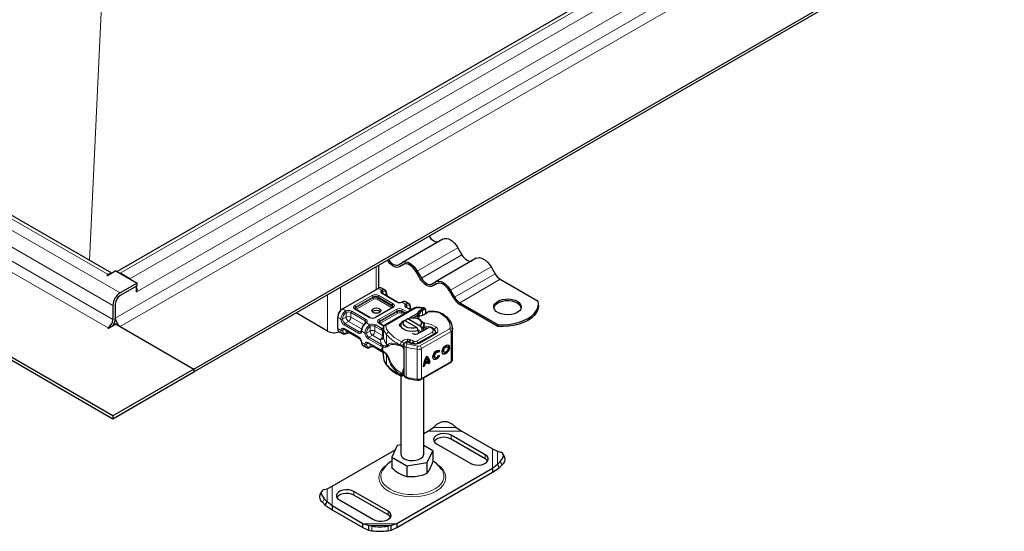
# Model space of a CAD drawing. Units: millimetres. Extents: x 0 to 420, y 0 to 297.
# Drawn here: x 326 to 369, y 83 to 105 of the extents above; entities that cross this region are included whole.
import ezdxf

# ---------------------------------------------------------------- set-up
doc = ezdxf.new("R2010")
doc.units = ezdxf.units.MM

msp = doc.modelspace()

# ---------------------------------------------------------------- linework, layer by layer
at = {"color": 8, "linetype": 'Continuous', "lineweight": 18}
for p, q in [((329.9479, 93.4877), (259.2373, 134.3081)), ((258.9191, 133.7569), (329.6297, 92.9365)), ((260.6161, 134.0019), (329.4176, 94.2837)), ((329.4176, 91.9567), (258.7069, 132.7771)), ((258.9191, 133.1445), (329.6297, 92.3241)), ((329.97, 124.1351), (328.6089, 94.9026)), ((328.6163, 94.8984), (329.9776, 124.136)), ((329.9479, 94.3449), (364.3487, 114.204)), ((364.7729, 113.9591), (330.3722, 94.1)), ((330.6904, 93.5488), (365.0911, 113.408)), ((329.7358, 92.3854), (365.0911, 112.7956)), ((365.3033, 112.4281), (329.9479, 92.0179)), ((344.6796, 95.4568), (342.9118, 94.4363)), ((343.0868, 94.1332), (344.8546, 95.1537)), ((341.1202, 94.6304), (341.1202, 93.634)), ((346.1296, 94.6198), (344.3618, 93.5992)), ((344.5368, 93.2961), (346.3046, 94.3166)), ((346.5296, 94.0791), (344.7618, 93.0586)), ((339.5646, 92.7277), (339.5646, 93.7324)), ((341.3487, 93.6001), (341.2051, 93.6829)), ((338.9989, 93.4058), (338.9989, 91.8132)), ((340.1905, 92.9339), (340.9469, 93.3706)), ((340.2258, 92.8727), (340.9823, 93.3094)), ((340.2258, 92.8319), (340.9823, 93.2686)), ((340.9823, 93.2686), (340.9823, 93.3094)), ((341.1944, 93.3094), (341.8166, 92.9502)), ((341.1944, 93.3094), (341.1944, 93.2686)), ((341.1944, 93.2686), (341.8166, 92.9093)), ((341.2297, 93.3706), (341.852, 93.0114)), ((341.3487, 93.6001), (341.3761, 93.616)), ((341.9934, 93.093), (341.3712, 93.4523)), ((341.4065, 93.5523), (341.3896, 93.5427)), ((341.4065, 93.5523), (341.4065, 93.4488)), ((341.4919, 93.3995), (341.5586, 93.438)), ((340.2258, 92.8319), (340.2258, 92.8727)), ((341.0176, 93.2073), (340.2612, 92.7706)), ((341.852, 92.8481), (341.0956, 92.4114)), ((341.7813, 92.8481), (341.159, 93.2073)), ((341.5508, 92.0783), (342.8534, 92.8303)), ((341.798, 92.8339), (341.7813, 92.8481)), ((341.8166, 92.9093), (341.8166, 92.9502)), ((342.2812, 93.0935), (342.2494, 93.0801)), ((342.3952, 92.9959), (342.2494, 93.0801)), ((342.3952, 92.9959), (342.4226, 93.0118)), ((342.6217, 92.7303), (342.4177, 92.8481)), ((342.453, 92.9482), (342.4362, 92.9385)), ((342.453, 92.9482), (342.453, 92.8446)), ((342.5384, 92.7953), (342.6052, 92.8338)), ((343.159, 92.8157), (342.8909, 92.8387)), ((343.159, 92.8157), (343.1934, 92.7539)), ((343.182, 92.825), (343.2155, 92.7657)), ((339.4373, 92.4175), (339.5787, 92.3358)), ((339.6494, 92.7849), (339.793, 92.702)), ((339.8016, 92.4236), (339.6494, 92.3358)), ((339.7613, 92.6838), (339.793, 92.702)), ((339.8217, 92.6375), (339.8016, 92.6258)), ((339.8016, 92.4236), (339.8016, 92.6258)), ((340.0137, 92.6278), (340.6359, 92.2686)), ((340.0137, 92.6278), (340.0137, 92.4236)), ((340.0137, 92.4236), (340.5747, 92.0998)), ((340.049, 92.689), (340.6713, 92.3298)), ((340.8127, 92.4114), (340.1905, 92.7707)), ((340.2612, 92.7706), (340.2401, 92.7527)), ((341.237, 92.3298), (341.9934, 92.7665)), ((341.2723, 92.2686), (342.0288, 92.7052)), ((341.2723, 92.2277), (342.0288, 92.6644)), ((342.0641, 92.6032), (341.3077, 92.1665)), ((342.0288, 92.6644), (342.0288, 92.7052)), ((342.3035, 92.5466), (342.2055, 92.6032)), ((342.2409, 92.7052), (342.4096, 92.6079)), ((342.2409, 92.7052), (342.2409, 92.6644)), ((342.2409, 92.6644), (342.3742, 92.5875)), ((342.2763, 92.7665), (342.4803, 92.6487)), ((343.0094, 92.4699), (342.9779, 92.3952)), ((342.9779, 92.3952), (342.9873, 92.3385)), ((343.1328, 92.719), (343.0965, 92.7796)), ((343.1328, 92.719), (343.1328, 92.5094)), ((343.4882, 92.6567), (343.3708, 92.6386)), ((339.4373, 91.9275), (339.5787, 91.8459)), ((340.3424, 91.7317), (339.7202, 92.0909)), ((339.7202, 91.9276), (340.3424, 91.5684)), ((339.9076, 92.2399), (339.7555, 92.1521)), ((340.3778, 91.7929), (339.7555, 92.1521)), ((340.4787, 91.9103), (339.9076, 92.2399)), ((340.6359, 92.1585), (340.6359, 92.2686)), ((340.6938, 92.182), (340.6664, 92.1613)), ((340.6938, 92.182), (340.8395, 92.0979)), ((340.8078, 92.0796), (340.8395, 92.0979)), ((340.8481, 92.0216), (340.8682, 92.0334)), ((340.8481, 91.8195), (340.8481, 92.0216)), ((341.0602, 92.0236), (341.0602, 91.8195)), ((341.0602, 92.0236), (341.3291, 91.8684)), ((341.0956, 92.0849), (341.3645, 91.9296)), ((341.4563, 92.0399), (341.237, 92.1665)), ((341.2723, 92.2277), (341.2723, 92.2686)), ((341.3077, 92.1665), (341.2866, 92.1486)), ((341.3645, 91.9296), (341.374, 91.9354)), ((341.374, 91.9354), (341.4361, 91.9712)), ((341.4361, 91.9347), (341.4361, 91.5673)), ((341.4363, 91.5642), (341.4363, 91.9725)), ((342.1656, 92.141), (342.1936, 92.0948)), ((343.1375, 92.2116), (343.2368, 92.1855)), ((343.2111, 92.048), (343.1935, 92.051)), ((343.2111, 91.9664), (343.2111, 92.048)), ((343.3245, 91.9184), (343.3245, 91.9435)), ((343.5728, 91.914), (343.449, 91.9903)), ((339.7409, 91.8987), (339.6494, 91.8459)), ((339.8016, 91.8637), (339.8016, 91.7316)), ((339.8217, 91.7393), (339.8016, 91.7316)), ((340.0137, 91.7412), (340.0137, 91.7296)), ((340.3991, 91.5071), (340.0137, 91.7296)), ((340.3778, 91.7929), (340.4696, 91.8459)), ((340.6253, 91.7317), (340.4838, 91.8133)), ((340.696, 91.7317), (340.8481, 91.8195)), ((340.9541, 91.6358), (340.802, 91.548)), ((341.3418, 91.2363), (340.802, 91.548)), ((341.2861, 91.4441), (340.9541, 91.6358)), ((341.0602, 91.8195), (341.3922, 91.6279)), ((341.3922, 91.6279), (341.3922, 91.8491)), ((341.5716, 91.2507), (341.5716, 91.659)), ((342.8784, 91.3833), (343.5527, 91.7726)), ((343.0167, 91.2989), (343.6945, 91.6861)), ((343.019, 91.1783), (344.3143, 91.9185)), ((344.3846, 91.7958), (343.0893, 91.0556)), ((344.3846, 91.7958), (344.3846, 90.4893)), ((344.4431, 91.8673), (344.4431, 90.5608)), ((340.4838, 91.3234), (340.6253, 91.2418)), ((340.7874, 91.2946), (340.696, 91.2418)), ((341.3065, 91.1751), (340.7667, 91.4867)), ((340.7667, 91.3234), (341.3065, 91.0118)), ((340.8481, 91.1274), (340.8481, 91.2595)), ((340.8481, 91.1274), (340.8682, 91.1352)), ((341.0602, 91.1371), (341.0602, 91.1254)), ((341.3291, 90.9702), (341.0602, 91.1254)), ((341.2864, 91.438), (341.2861, 91.4441)), ((341.3418, 91.2363), (341.2864, 91.438)), ((341.3748, 91.1399), (341.3065, 91.1751)), ((341.3994, 91.198), (341.3418, 91.2363)), ((341.3748, 91.1399), (341.3983, 91.1286)), ((341.3983, 91.1286), (341.4232, 91.1204)), ((341.3994, 91.198), (341.415, 91.19)), ((341.4314, 91.1843), (341.415, 91.19)), ((341.4232, 91.1204), (341.5543, 91.1212)), ((341.4314, 91.1843), (341.5433, 91.1679)), ((341.5433, 91.1679), (341.6156, 91.1815)), ((341.6169, 91.1991), (341.6156, 91.1815)), ((341.6156, 91.1815), (341.6855, 91.1943)), ((341.6855, 91.1943), (341.6169, 91.1991)), ((341.6351, 91.1546), (341.6855, 91.1943)), ((342.1673, 91.2217), (342.1673, 91.2109)), ((342.325, 91.2477), (342.33, 91.2552)), ((342.325, 91.2188), (342.325, 91.2477)), ((342.4238, 89.8163), (342.4238, 91.1228)), ((342.4669, 91.2565), (342.9256, 91.1632)), ((342.5723, 91.2858), (342.6912, 91.2582)), ((342.6305, 91.4386), (342.5874, 91.4508)), ((342.7723, 91.3701), (342.7503, 91.3749)), ((341.3065, 91.0118), (341.3748, 90.9682)), ((341.3983, 90.9558), (341.3748, 90.9682)), ((341.3922, 90.9167), (341.3922, 90.9327)), ((341.4232, 90.9447), (341.3983, 90.9558)), ((341.5543, 90.8451), (341.4232, 90.9447)), ((341.4361, 90.9194), (341.4361, 90.7099)), ((341.4363, 90.9193), (341.4363, 90.666)), ((341.6156, 90.7259), (341.5694, 90.7912)), ((341.5716, 90.7608), (341.5716, 90.3525)), ((341.6855, 90.6179), (341.6156, 90.7259)), ((341.6169, 90.7092), (341.6855, 90.6179)), ((341.6855, 90.6179), (341.6351, 90.7315)), ((342.9026, 91.0253), (342.9026, 89.7189)), ((343.0893, 91.0556), (343.0893, 89.7492)), ((343.0893, 89.7492), (344.3846, 90.4893)), ((342.1673, 89.9152), (342.1673, 89.926)), ((343.3645, 87.4543), (344.851, 87.4543)), ((343.6128, 87.6145), (344.6027, 87.6145)), ((344.3906, 87.1078), (344.3906, 87.2711)), ((345.8755, 86.4138), (345.8755, 86.2505)), ((346.1929, 86.6796), (346.1929, 85.8215)), ((346.4042, 86.5746), (346.4042, 86.0031)), ((346.6169, 85.9855), (346.5324, 86.1335)), ((338.9828, 84.3703), (338.9828, 84.9417)), ((339.1941, 84.1887), (339.1941, 85.0468)), ((340.148, 84.8218), (340.148, 84.6585)), ((338.8547, 84.5007), (338.7701, 84.3527)), ((341.6329, 83.9646), (341.6329, 83.8013)), ((342.0226, 83.414), (340.5361, 83.414)), ((341.7743, 83.3303), (340.7844, 83.3303)), ((340.9258, 83.1083), (340.9258, 83.3051)), ((341.6329, 83.3051), (341.6329, 83.1083))]:
    msp.add_line(p, q, dxfattribs=at)
at = {"color": 7, "linetype": 'Continuous', "lineweight": 25}
for p, q in [((329.5777, 94.3434), (260.8411, 134.0242)), ((329.6297, 88.1196), (252.0601, 132.8996)), ((252.0601, 132.7771), (329.6297, 87.9971)), ((364.1237, 114.2263), (329.8162, 94.421)), ((333.1653, 90.1606), (368.5206, 110.5708)), ((333.1653, 90.0381), (368.5206, 110.4483)), ((344.0296, 95.8321), (342.2618, 94.8115)), ((344.6796, 95.4568), (344.8546, 95.1537)), ((345.4796, 94.995), (343.7118, 93.9745)), ((341.2374, 93.6987), (341.2374, 94.698)), ((342.0868, 94.7105), (342.2618, 94.8115)), ((342.3147, 94.7265), (342.1368, 94.6239)), ((342.3118, 94.7249), (342.1368, 94.6239)), ((346.1296, 94.6198), (346.3046, 94.3166)), ((329.4176, 94.2837), (329.3646, 94.253)), ((329.3646, 94.253), (329.3929, 94.2367)), ((329.7641, 94.451), (329.3929, 94.2367)), ((329.7641, 94.451), (330.6904, 93.9163)), ((330.3722, 94.1), (329.9479, 94.3449)), ((343.0368, 94.1043), (342.8618, 94.4074)), ((342.9118, 94.4363), (343.0868, 94.1332)), ((346.5296, 94.0791), (348.1904, 93.1204)), ((330.6904, 93.9163), (329.9479, 93.4877)), ((330.6904, 93.7938), (329.9479, 93.3652)), ((330.6621, 93.7775), (329.9479, 93.3652)), ((330.6621, 93.5325), (330.6621, 93.7775)), ((330.6904, 93.7938), (330.6904, 93.9163)), ((339.6494, 92.7849), (341.2051, 93.6829)), ((341.4965, 93.6162), (341.3551, 93.6978)), ((343.5368, 93.8734), (343.7118, 93.9745)), ((343.7647, 93.8895), (343.5868, 93.7868)), ((343.7618, 93.8879), (343.5868, 93.7868)), ((330.6621, 93.5652), (330.6904, 93.5488)), ((330.6621, 93.5325), (330.6904, 93.5488)), ((342.0184, 93.0955), (341.3962, 93.4547)), ((344.4868, 93.2673), (344.3118, 93.5704)), ((344.3618, 93.5992), (344.5368, 93.2961)), ((329.6297, 92.9365), (329.6297, 92.3241)), ((329.7358, 92.9978), (329.7358, 92.3854)), ((341.827, 92.8506), (341.0706, 92.4139)), ((342.8034, 92.8352), (341.5008, 92.0832)), ((342.2571, 93.0964), (342.2307, 93.0856)), ((342.543, 93.012), (342.4016, 93.0937)), ((342.6363, 92.7388), (342.4427, 92.8506)), ((343.0965, 92.7796), (343.159, 92.8157)), ((343.159, 92.8157), (343.182, 92.825)), ((343.2133, 92.8267), (343.187, 92.8304)), ((343.2613, 92.7652), (343.2501, 92.8044)), ((344.7618, 93.0586), (346.4226, 92.0999)), ((346.4226, 92.0182), (344.7618, 92.977)), ((348.2003, 92.9361), (348.2003, 93.0178)), ((338.9989, 91.8132), (337.6195, 92.6095)), ((339.4373, 92.4583), (339.4373, 92.4175)), ((339.4373, 91.9275), (339.4373, 92.4175)), ((339.6141, 92.7645), (339.6494, 92.7849)), ((340.8377, 92.4139), (340.2155, 92.7731)), ((342.4178, 92.3298), (342.4904, 92.3695)), ((342.4904, 92.3695), (343.0381, 92.0533)), ((342.5729, 92.3908), (342.9315, 92.5978)), ((342.7312, 92.4005), (342.9422, 92.5223)), ((342.9241, 92.4385), (342.9144, 92.4257)), ((342.9422, 92.5223), (342.9315, 92.5978)), ((342.9887, 92.5709), (342.9315, 92.5978)), ((342.9422, 92.5223), (342.9887, 92.5709)), ((342.9422, 92.4546), (342.9422, 92.5223)), ((342.9887, 92.4757), (342.9887, 92.5709)), ((343.1934, 92.7539), (343.2155, 92.7657)), ((343.2582, 92.7777), (343.2625, 92.7636)), ((343.2665, 92.7504), (343.2665, 92.574)), ((343.5808, 92.6801), (343.478, 92.6727)), ((329.4105, 91.9526), (329.4176, 91.9567)), ((329.4388, 91.9363), (329.4105, 91.9526)), ((329.7641, 92.1241), (329.4388, 91.9363)), ((329.6455, 92.0556), (329.6412, 92.0694)), ((329.7641, 92.1241), (333.1653, 90.1606)), ((329.9479, 92.0179), (333.1653, 90.1606)), ((340.662, 92.1797), (340.6416, 92.1639)), ((341.465, 92.0518), (341.262, 92.169)), ((341.4361, 91.9347), (341.4313, 91.9024)), ((341.4361, 91.9762), (341.4361, 91.9354)), ((341.4363, 91.9725), (341.4361, 91.9762)), ((341.4361, 91.9347), (341.4366, 91.9312)), ((342.1656, 92.141), (342.2144, 92.1715)), ((342.1935, 91.992), (342.184, 92.0138)), ((342.1935, 92.089), (342.1935, 92.0073)), ((342.349, 92.2879), (342.2764, 92.2481)), ((342.8967, 91.9717), (342.349, 92.2879)), ((342.3758, 92.2724), (342.4178, 92.2987)), ((342.4178, 92.2481), (342.4178, 92.3298)), ((342.9692, 91.8482), (342.8967, 91.9717)), ((343.0471, 92.293), (342.9764, 92.3339)), ((343.0381, 92.0533), (343.1107, 91.9298)), ((343.1107, 91.9298), (343.1107, 91.8014)), ((343.1935, 91.8456), (343.1935, 92.089)), ((343.4441, 91.9875), (343.2628, 91.8828)), ((343.449, 91.9903), (343.4441, 91.9875)), ((344.4489, 90.6347), (344.4489, 91.9411)), ((346.4226, 92.0999), (346.4226, 92.0182)), ((339.4995, 91.7902), (339.6409, 91.7086)), ((339.7305, 91.9047), (340.3528, 91.5455)), ((339.7853, 91.7058), (339.8117, 91.7166)), ((340.0241, 91.7067), (340.421, 91.4775)), ((343.2467, 91.8739), (342.9251, 91.7025)), ((343.6448, 91.6913), (342.9671, 91.304)), ((342.9692, 91.7261), (342.9692, 91.8482)), ((343.0792, 91.7846), (342.9692, 91.8481)), ((343.2628, 91.8828), (343.2467, 91.8739)), ((340.546, 91.1861), (340.6874, 91.1044)), ((340.777, 91.3005), (341.3169, 90.9889)), ((340.8319, 91.1017), (340.8583, 91.1125)), ((341.0706, 91.1026), (341.3395, 90.9473)), ((342.3243, 91.2139), (342.3243, 89.9075)), ((342.7125, 91.2749), (342.6341, 91.2933)), ((344.2262, 91.1297), (344.191, 91.1502)), ((341.3169, 90.9889), (341.3816, 90.9475)), ((341.3816, 90.9475), (341.4024, 90.9341)), ((341.4024, 90.9341), (341.4233, 90.9217)), ((341.5433, 90.828), (341.4314, 90.9234)), ((341.4361, 90.7106), (341.4361, 90.6698)), ((341.4361, 90.6698), (341.4363, 90.666)), ((341.5694, 90.7912), (341.5433, 90.828)), ((343.648, 90.6846), (343.6831, 90.6641)), ((343.819, 90.897), (343.7838, 90.9175)), ((343.7918, 90.9128), (343.8415, 90.9841)), ((343.8779, 90.9653), (343.8264, 90.8916)), ((343.829, 90.761), (343.8819, 90.7491)), ((343.8494, 90.9819), (343.8779, 90.9653)), ((344.0552, 90.9173), (344.0904, 90.8968)), ((343.0686, 89.7034), (344.3639, 90.4435)), ((343.2265, 90.2968), (343.1622, 90.26)), ((343.1634, 90.3014), (343.1913, 90.3173)), ((343.1913, 90.3173), (343.2265, 90.2968)), ((343.1957, 90.3867), (343.3606, 90.4808)), ((343.2309, 90.3661), (343.1957, 90.3867)), ((343.2478, 90.4497), (343.2126, 90.4702)), ((343.3958, 90.4603), (343.2309, 90.3661)), ((343.3789, 90.5246), (343.2478, 90.4497)), ((343.2782, 90.6338), (343.3133, 90.6133)), ((343.3606, 90.4808), (343.3958, 90.4603)), ((343.3987, 90.4358), (343.4293, 90.4533)), ((343.4645, 90.4328), (343.4002, 90.396)), ((343.4293, 90.4533), (343.4645, 90.4328)), ((333.1653, 90.1606), (329.6297, 88.1196)), ((329.6297, 87.9971), (333.1653, 90.0381)), ((333.1653, 90.1606), (333.1653, 90.0381)), ((342.1935, 89.8678), (342.1935, 86.4548)), ((342.4386, 89.7727), (342.4411, 89.7718)), ((343.1935, 86.4548), (343.1935, 89.7748)), ((329.6297, 88.1196), (329.6297, 87.9971)), ((343.6128, 87.6145), (343.7542, 87.7373)), ((344.4613, 87.7373), (344.6027, 87.6145)), ((343.1935, 87.3556), (343.3645, 87.4543)), ((343.3645, 87.4543), (343.6128, 87.6145)), ((345.8755, 86.4138), (344.3906, 87.2711)), ((344.6027, 87.6145), (344.851, 87.4543)), ((344.851, 87.4543), (346.1929, 86.6796)), ((342.0395, 86.8324), (341.8001, 86.3166)), ((342.1935, 86.8562), (342.0395, 86.8324)), ((343.587, 86.593), (343.1935, 86.8202)), ((343.7542, 86.9037), (345.2391, 86.0465)), ((345.8755, 86.2505), (344.3906, 87.1078)), ((339.1941, 85.0468), (341.9488, 86.637)), ((343.3476, 86.0772), (343.587, 86.593)), ((343.587, 86.593), (343.587, 86.1305)), ((346.1929, 86.6796), (346.4042, 86.5746)), ((346.4042, 86.5746), (346.5324, 86.5417)), ((346.7307, 86.3156), (346.6462, 86.4636)), ((341.8001, 86.3166), (342.4541, 85.939)), ((341.8001, 86.3166), (341.8001, 85.8541)), ((342.4541, 85.939), (343.3476, 86.0772)), ((342.4541, 85.939), (342.4541, 85.4765)), ((343.3476, 85.6147), (343.3476, 86.0772)), ((346.4042, 86.0031), (346.1929, 85.8215)), ((346.5324, 86.1335), (346.4042, 86.0031)), ((346.4042, 86.0031), (346.4888, 85.8551)), ((346.4888, 85.8551), (346.6169, 85.9855)), ((346.1929, 85.8215), (342.0226, 83.414)), ((342.0226, 83.2507), (346.1929, 85.6582)), ((346.1929, 85.6582), (346.4888, 85.8551)), ((346.1929, 85.8215), (346.1929, 85.6582)), ((338.7409, 84.8307), (338.6564, 84.6827)), ((338.8547, 84.9089), (338.9828, 84.9417)), ((338.9828, 84.9417), (339.1941, 85.0468)), ((341.6329, 83.9646), (340.148, 84.8218)), ((341.6329, 83.8013), (340.148, 84.6585)), ((338.7701, 84.3527), (338.8983, 84.2222)), ((338.9828, 84.3703), (338.8547, 84.5007)), ((338.8983, 84.2222), (338.9828, 84.3703)), ((338.8983, 84.2222), (339.1941, 84.0254)), ((339.1941, 84.1887), (338.9828, 84.3703)), ((339.5116, 84.4545), (340.9965, 83.5972)), ((340.5361, 83.414), (339.1941, 84.1887)), ((339.1941, 84.1887), (339.1941, 84.0254)), ((339.1941, 84.0254), (340.5361, 83.2507)), ((340.7844, 83.3303), (340.5361, 83.414)), ((340.5361, 83.2507), (340.5361, 83.414)), ((342.0226, 83.414), (341.7743, 83.3303)), ((342.0226, 83.414), (342.0226, 83.2507)), ((340.5361, 83.2507), (340.7844, 83.1335)), ((340.9258, 83.3051), (340.7844, 83.3303)), ((340.7844, 83.3303), (340.7844, 83.1335)), ((340.7844, 83.1335), (340.9258, 83.1083)), ((341.7743, 83.3303), (341.6329, 83.3051)), ((341.6329, 83.1083), (341.7743, 83.1335)), ((341.7743, 83.1335), (341.7743, 83.3303)), ((341.7743, 83.1335), (342.0226, 83.2507))]:
    msp.add_line(p, q, dxfattribs=at)
at = {"color": 7, "linetype": 'Continuous', "lineweight": 25, "flags": 128}
for points in [[(343.4233, 95.96), (343.4528, 95.9172), (343.5078, 95.8515), (343.5675, 95.7962), (343.6296, 95.7533), (343.6917, 95.7245), (343.7514, 95.7109), (343.8064, 95.7131), (343.8546, 95.731)], [(344.0296, 95.8321), (344.0992, 95.8579), (344.1787, 95.861), (344.2649, 95.8415), (344.3546, 95.7999), (344.4443, 95.7379), (344.5305, 95.658), (344.6099, 95.563), (344.6796, 95.4568)], [(341.6556, 94.9395), (341.685, 94.8967), (341.7401, 94.831), (341.7997, 94.7757), (341.8618, 94.7328), (341.9239, 94.704), (341.9836, 94.6904), (342.0386, 94.6926), (342.0868, 94.7105)], [(344.8546, 95.1537), (344.9028, 95.0802), (344.9578, 95.0145), (345.0175, 94.9591), (345.0796, 94.9162), (345.1417, 94.8874), (345.2014, 94.8739), (345.2564, 94.8761), (345.3046, 94.8939)], [(345.4796, 94.995), (345.5492, 95.0208), (345.6287, 95.024), (345.7149, 95.0044), (345.8046, 94.9628), (345.8943, 94.9009), (345.9805, 94.8209), (346.0599, 94.726), (346.1296, 94.6198)], [(342.1368, 94.6239), (342.0779, 94.6021), (342.0107, 94.5994), (341.9377, 94.6159), (341.8618, 94.6511), (341.786, 94.7035), (341.713, 94.7712), (341.6458, 94.8515), (341.6054, 94.9105)], [(342.2618, 94.8115), (342.3315, 94.8373), (342.4109, 94.8405), (342.4972, 94.8209), (342.5868, 94.7794), (342.6765, 94.7174), (342.7627, 94.6374), (342.8422, 94.5425), (342.9118, 94.4363)], [(342.8618, 94.4074), (342.8029, 94.4973), (342.7357, 94.5776), (342.6627, 94.6453), (342.5868, 94.6977), (342.511, 94.7329), (342.438, 94.7495), (342.3708, 94.7468), (342.3118, 94.7249)], [(343.5868, 93.7868), (343.5279, 93.765), (343.4607, 93.7623), (343.3877, 93.7789), (343.3118, 93.814), (343.236, 93.8665), (343.163, 93.9341), (343.0958, 94.0145), (343.0368, 94.1043)], [(343.0868, 94.1332), (343.135, 94.0597), (343.1901, 93.994), (343.2497, 93.9386), (343.3118, 93.8957), (343.3739, 93.8669), (343.4336, 93.8534), (343.4886, 93.8556), (343.5368, 93.8734)], [(343.7118, 93.9745), (343.7815, 94.0003), (343.8609, 94.0035), (343.9472, 93.9839), (344.0368, 93.9423), (344.1265, 93.8804), (344.2127, 93.8004), (344.2922, 93.7055), (344.3618, 93.5992)], [(344.3118, 93.5704), (344.2529, 93.6602), (344.1857, 93.7406), (344.1127, 93.8082), (344.0368, 93.8607), (343.961, 93.8958), (343.888, 93.9124), (343.8208, 93.9097), (343.7618, 93.8879)], [(347.2721, 92.63), (347.1532, 92.5768), (347.0152, 92.5423), (346.8666, 92.5287), (346.7169, 92.5369), (346.5754, 92.5663), (346.451, 92.6151), (346.3515, 92.6802), (346.2833, 92.7576), (346.2505, 92.8423), (346.2552, 92.9291), (346.2971, 93.0125), (346.3737, 93.0872), (346.48, 93.1486), (346.6095, 93.1928), (346.7539, 93.217), (346.9043, 93.2198), (347.051, 93.2008), (347.185, 93.1614), (347.2979, 93.104), (347.3824, 93.0322), (347.4333, 92.9505), (347.4475, 92.8641), (347.424, 92.7783), (347.3642, 92.6986), (347.2721, 92.63)], [(341.2616, 92.793), (341.305, 92.7556), (341.3202, 92.7114), (341.305, 92.6672), (341.2616, 92.6298), (341.1968, 92.6047), (341.1202, 92.5959), (341.0437, 92.6047), (340.9788, 92.6298), (340.9355, 92.6672), (340.9202, 92.7114), (340.9355, 92.7556), (340.9788, 92.793), (341.0437, 92.8181), (341.1202, 92.8269), (341.1968, 92.8181), (341.2616, 92.793)], [(341.8606, 92.8889), (341.8527, 92.8706), (341.827, 92.8506)], [(342.6506, 92.747), (342.6287, 92.7977), (342.6198, 92.8542)], [(342.8934, 92.857), (342.8524, 92.8535), (342.8034, 92.8352)], [(347.4436, 92.8341), (347.4333, 92.8688), (347.3824, 92.9505), (347.2979, 93.0223), (347.185, 93.0798), (347.051, 93.1192), (346.9043, 93.1381), (346.7539, 93.1354), (346.6095, 93.1112), (346.48, 93.067), (346.3737, 93.0056), (346.2971, 92.9308), (346.2552, 92.8475), (346.252, 92.8341)], [(346.4226, 92.0999), (346.6614, 92.0948), (346.8987, 92.1104), (347.1295, 92.1461), (347.3484, 92.2013), (347.5506, 92.2747), (347.7317, 92.3647), (347.8875, 92.4692), (348.0147, 92.586), (348.1103, 92.7123), (348.1722, 92.8455), (348.1991, 92.9825), (348.1904, 93.1204)], [(348.2003, 92.9361), (348.1991, 92.9009), (348.1722, 92.7639), (348.1103, 92.6307), (348.0147, 92.5043), (347.8875, 92.3875), (347.7317, 92.283), (347.5506, 92.1931), (347.3484, 92.1197), (347.1295, 92.0645), (346.8987, 92.0287), (346.6614, 92.0132), (346.4226, 92.0182)], [(342.4904, 92.3695), (342.6128, 92.3968), (342.7439, 92.3997), (342.8696, 92.3779), (342.9764, 92.3339), (343.0527, 92.2723), (343.0904, 92.1997), (343.0853, 92.124), (343.0381, 92.0533)], [(342.9162, 92.4245), (342.8994, 92.3981), (342.8941, 92.3793)], [(342.9315, 92.5978), (342.9922, 92.6953), (343.0965, 92.7796)], [(343.0023, 92.4776), (343.0047, 92.4775), (343.0094, 92.4699)], [(343.2155, 92.7657), (343.2353, 92.7724), (343.2522, 92.7712), (343.2584, 92.7679), (343.263, 92.763), (343.2656, 92.7572), (343.2665, 92.7504)], [(329.7375, 92.1087), (329.7229, 92.133), (329.6959, 92.1841)], [(340.6796, 92.2075), (340.6798, 92.2061), (340.6736, 92.1917), (340.6607, 92.1797)], [(342.184, 92.0138), (342.1616, 92.0261), (342.144, 92.0409), (342.1321, 92.0574), (342.1263, 92.075), (342.127, 92.0929), (342.1339, 92.1104), (342.147, 92.1266), (342.1656, 92.141)], [(342.9692, 91.8482), (342.8461, 91.8141), (342.7117, 91.8005), (342.5758, 91.8084), (342.4488, 91.8373), (342.34, 91.8849), (342.2575, 91.9477), (342.2076, 92.021), (342.1939, 92.0994), (342.2174, 92.1771), (342.2764, 92.2481)], [(342.8967, 91.9717), (342.7743, 91.9444), (342.6431, 91.9415), (342.5174, 91.9633), (342.4107, 92.0073), (342.3344, 92.069), (342.2967, 92.1415), (342.3018, 92.2172), (342.349, 92.2879)], [(343.0471, 92.293), (343.1295, 92.2302), (343.1795, 92.1569), (343.1932, 92.0785), (343.1697, 92.0009), (343.1107, 91.9298)], [(344.4489, 91.9462), (344.4486, 91.9225), (344.4431, 91.8673)], [(339.6805, 91.9146), (339.7004, 91.9169), (339.7305, 91.9047)], [(343.7122, 91.7689), (343.7126, 91.7631), (343.7044, 91.743), (343.6723, 91.7095), (343.6429, 91.6918)], [(343.6438, 91.6907), (343.6447, 91.6912), (343.6448, 91.6913)], [(340.727, 91.3104), (340.7469, 91.3128), (340.777, 91.3005)], [(341.6351, 91.1546), (341.6221, 91.1684), (341.6156, 91.1815)], [(342.6363, 91.2998), (342.6076, 91.3236), (342.5776, 91.3398), (342.5223, 91.3546), (342.4775, 91.3554), (342.4347, 91.3467), (342.3875, 91.3242), (342.3644, 91.3054), (342.3442, 91.2806), (342.3298, 91.2498), (342.3243, 91.2139)], [(342.6337, 91.291), (342.6086, 91.2935), (342.5723, 91.2858)], [(342.7986, 91.2654), (342.7148, 91.2737), (342.7122, 91.2744)], [(344.1583, 91.1972), (344.2196, 91.2182), (344.2715, 91.208), (344.3062, 91.1682), (344.3184, 91.1047), (344.3062, 91.0273), (344.2715, 90.9478), (344.2196, 90.8782), (344.1583, 90.8292), (344.097, 90.8082), (344.045, 90.8184), (344.0103, 90.8583), (343.9981, 90.9217), (344.0103, 90.9991), (344.045, 91.0786), (344.097, 91.1482), (344.1583, 91.1972)], [(344.0552, 90.9173), (344.0346, 90.941), (344.0273, 90.979), (344.0346, 91.0253), (344.0553, 91.0729), (344.0864, 91.1145), (344.1231, 91.1438)], [(344.0285, 90.8312), (344.0618, 90.8287), (344.1231, 90.8497), (344.1844, 90.8988), (344.2363, 90.9683), (344.2711, 91.0479), (344.2833, 91.1252), (344.2711, 91.1887), (344.2528, 91.2158)], [(344.1583, 91.1233), (344.1949, 91.1359), (344.226, 91.1298), (344.2468, 91.1059), (344.2541, 91.068), (344.2468, 91.0217), (344.226, 90.9741), (344.1949, 90.9325), (344.1583, 90.9031), (344.1216, 90.8906), (344.0905, 90.8967), (344.0698, 90.9205), (344.0625, 90.9585), (344.0698, 91.0048), (344.0905, 91.0523), (344.1216, 91.094), (344.1583, 91.1233)], [(341.3395, 90.9473), (341.3649, 90.9292), (341.3898, 90.9043)], [(341.3911, 90.9048), (341.3918, 90.9038), (341.3988, 90.904)], [(341.6351, 90.7315), (341.6221, 90.7274), (341.6156, 90.7259)], [(343.8819, 90.7491), (343.8331, 90.6694), (343.7703, 90.6089), (343.7042, 90.5778), (343.6461, 90.5816), (343.606, 90.6195), (343.5909, 90.6852), (343.6033, 90.7672), (343.6411, 90.8515), (343.6978, 90.9237), (343.7637, 90.9712), (343.8273, 90.9859), (343.8779, 90.9653)], [(343.7838, 90.9175), (343.7609, 90.9239), (343.7228, 90.9148), (343.6836, 90.8862), (343.6498, 90.8431), (343.6274, 90.7927), (343.6201, 90.7438), (343.6291, 90.7047), (343.648, 90.6846)], [(343.8264, 90.8916), (343.796, 90.9034), (343.758, 90.8943), (343.7187, 90.8657), (343.685, 90.8226), (343.6626, 90.7722), (343.6553, 90.7233), (343.6643, 90.6842), (343.6882, 90.6615), (343.7228, 90.6592), (343.7622, 90.6776), (343.7998, 90.7136), (343.829, 90.761)], [(344.439, 90.5507), (344.4479, 90.6019), (344.4431, 90.6853)], [(344.4431, 90.5608), (344.4486, 90.6161), (344.4489, 90.6347)], [(344.3906, 87.2711), (344.2881, 87.3154), (344.1681, 87.3412), (344.0403, 87.3465), (343.9151, 87.3308), (343.8027, 87.2953), (343.7122, 87.2431), (343.6508, 87.1782), (343.6235, 87.1059), (343.6327, 87.0322), (343.6774, 86.9629), (343.7542, 86.9037)], [(344.3906, 87.1078), (344.2881, 87.1521), (344.1681, 87.1779), (344.0403, 87.1832), (343.9151, 87.1675), (343.8027, 87.132), (343.7122, 87.0797), (343.6508, 87.0149), (343.6452, 87.0057)], [(342.34, 86.2507), (342.4485, 86.2032), (342.5752, 86.1744), (342.7106, 86.1664), (342.8448, 86.1797), (342.9678, 86.2135), (343.0704, 86.2651), (343.1451, 86.3309), (343.1863, 86.4058), (343.1935, 86.4548)], [(345.2391, 86.0465), (345.3417, 86.0021), (345.4617, 85.9763), (345.5894, 85.971), (345.7146, 85.9867), (345.827, 86.0222), (345.9176, 86.0745), (345.9789, 86.1394), (346.0062, 86.2116), (345.997, 86.2854), (345.9523, 86.3546), (345.8755, 86.4138)], [(346.5324, 86.1335), (346.5888, 86.1987), (346.6306, 86.2646), (346.6564, 86.3285), (346.6651, 86.3881), (346.6564, 86.4411), (346.6306, 86.4855), (346.5888, 86.5194), (346.5324, 86.5417)], [(345.9845, 86.1485), (345.9523, 86.1913), (345.8755, 86.2505)], [(338.8547, 84.9089), (338.7983, 84.8866), (338.7564, 84.8527), (338.7306, 84.8083), (338.7219, 84.7553), (338.7306, 84.6957), (338.7564, 84.6317), (338.7983, 84.5659), (338.8547, 84.5007)], [(340.148, 84.8218), (340.0454, 84.8662), (339.9254, 84.892), (339.7977, 84.8973), (339.6725, 84.8816), (339.5601, 84.8461), (339.4695, 84.7938), (339.4081, 84.7289), (339.3809, 84.6567), (339.39, 84.5829), (339.4348, 84.5137), (339.5116, 84.4545)], [(340.148, 84.6585), (340.0454, 84.7028), (339.9254, 84.7287), (339.7977, 84.734), (339.6725, 84.7182), (339.5601, 84.6828), (339.4695, 84.6305), (339.4081, 84.5656), (339.4026, 84.5565)], [(340.9965, 83.5972), (341.099, 83.5529), (341.219, 83.5271), (341.3468, 83.5218), (341.4719, 83.5375), (341.5844, 83.573), (341.6749, 83.6252), (341.7363, 83.6901), (341.7635, 83.7624), (341.7544, 83.8361), (341.7096, 83.9054), (341.6329, 83.9646)], [(341.7419, 83.6993), (341.7096, 83.7421), (341.6329, 83.8013)]]:
    msp.add_lwpolyline(points, dxfattribs=at)
at = {"color": 8, "linetype": 'Continuous', "lineweight": 18, "flags": 128}
for points in [[(340.1905, 92.7707), (340.1483, 92.8064), (340.136, 92.8289), (340.1319, 92.8523), (340.136, 92.8757), (340.1483, 92.8982), (340.1905, 92.9339)], [(341.852, 93.0114), (341.8941, 92.9756), (341.9065, 92.9532), (341.9106, 92.9298), (341.9065, 92.9063), (341.8941, 92.8839), (341.852, 92.8481)], [(342.2494, 93.0801), (342.2385, 93.086), (342.2306, 93.085)], [(342.2573, 93.0958), (342.2673, 93.098), (342.2812, 93.0935)], [(343.3783, 92.6591), (343.3757, 92.6558), (343.3708, 92.6386)], [(343.4778, 92.6745), (343.478, 92.6745), (343.4812, 92.6722), (343.4846, 92.6662), (343.4882, 92.6567)], [(344.216, 92.3534), (344.0885, 92.475), (343.9261, 92.5818)], [(339.5787, 91.8459), (339.5887, 91.9003), (339.6019, 91.9222), (339.6202, 91.9375), (339.6425, 91.9456), (339.6681, 91.9462), (339.7202, 91.9276)], [(340.6664, 92.1613), (340.6532, 92.1662), (340.6428, 92.1647), (340.6414, 92.1629)], [(340.6622, 92.1789), (340.6648, 92.1817), (340.6781, 92.1852), (340.6938, 92.182)], [(341.237, 92.1665), (341.1949, 92.2023), (341.1825, 92.2247), (341.1784, 92.2482), (341.1825, 92.2716), (341.1949, 92.294), (341.237, 92.3298)], [(341.4108, 91.9145), (341.3893, 91.9183), (341.3645, 91.9296)], [(341.5362, 92.0566), (341.5736, 91.9074), (341.6619, 91.7655)], [(343.2368, 92.1855), (343.5188, 92.11), (343.7395, 91.9837)], [(344.216, 92.3534), (344.3274, 92.1589), (344.3435, 91.9542)], [(339.7852, 91.7064), (339.7877, 91.707), (339.797, 91.7166), (339.8016, 91.7316)], [(339.8217, 91.7393), (339.8195, 91.7255), (339.8133, 91.7174), (339.8118, 91.7172)], [(340.4838, 91.8133), (340.4739, 91.7589), (340.4606, 91.7371), (340.4424, 91.7218), (340.4201, 91.7136), (340.3945, 91.7131), (340.3424, 91.7317)], [(341.3922, 91.8491), (341.3615, 91.854), (341.3291, 91.8684)], [(341.6619, 91.7655), (341.9061, 91.5386), (342.2304, 91.3481)], [(343.7083, 91.7689), (343.7073, 91.7548), (343.7047, 91.7421)], [(340.6253, 91.2418), (340.6352, 91.2961), (340.6484, 91.318), (340.6667, 91.3333), (340.689, 91.3415), (340.7146, 91.342), (340.7667, 91.3234)], [(340.8317, 91.1023), (340.8342, 91.1028), (340.8435, 91.1124), (340.8481, 91.1274)], [(340.8682, 91.1352), (340.866, 91.1214), (340.8598, 91.1132), (340.8583, 91.1131)], [(341.3748, 90.9682), (341.3621, 91.0613), (341.3748, 91.1399)], [(341.5543, 91.1212), (341.6024, 91.1344), (341.6351, 91.1546)], [(341.6169, 91.1991), (341.651, 91.247), (341.6978, 91.2784), (341.7528, 91.2927), (341.8208, 91.2937), (341.9714, 91.2674), (342.1673, 91.2109)], [(341.6855, 91.1943), (341.7754, 91.2383), (341.8982, 91.237), (342.048, 91.2052), (342.22, 91.1547)], [(342.2592, 91.1334), (342.3102, 91.0771), (342.3243, 91.0592)], [(342.5723, 91.2858), (342.5742, 91.2977), (342.5703, 91.3094), (342.5605, 91.3207), (342.5453, 91.3298), (342.528, 91.3356), (342.5086, 91.3386), (342.4872, 91.3384), (342.4667, 91.3346), (342.4489, 91.3278), (342.4353, 91.3182), (342.4272, 91.3076), (342.4243, 91.2961), (342.4271, 91.2837), (342.4362, 91.2722), (342.4496, 91.2631), (342.4669, 91.2565)], [(342.4766, 91.4621), (342.5334, 91.461), (342.5874, 91.4508)], [(342.6305, 91.4386), (342.6983, 91.4117), (342.7503, 91.3749)], [(342.6912, 91.2582), (342.6979, 91.2672), (342.7044, 91.2727), (342.7104, 91.2745), (342.7121, 91.2743)], [(341.3168, 90.9889), (341.3092, 90.9977), (341.3065, 91.0118)], [(341.3291, 90.9702), (341.3615, 90.9472), (341.3922, 90.9167)], [(341.3395, 90.9473), (341.3395, 90.9473), (341.3318, 90.9561), (341.3291, 90.9702)], [(341.3748, 90.9682), (341.376, 90.9553), (341.3817, 90.9477)], [(341.3922, 90.9167), (341.3899, 90.9119), (341.3892, 90.9081), (341.3911, 90.9048)], [(341.3983, 90.9558), (341.3976, 90.9428), (341.4014, 90.9348), (341.4026, 90.9344)], [(341.4314, 90.9234), (341.4242, 90.9214), (341.4205, 90.926), (341.4206, 90.9339), (341.4232, 90.9447)], [(341.5716, 90.7608), (341.5429, 90.7979), (341.5182, 90.8345)], [(341.6351, 90.7315), (341.6024, 90.7888), (341.5543, 90.8451)], [(342.3243, 90.2198), (342.3108, 90.1913), (342.2592, 90.0372)], [(342.1673, 89.9152), (342.1721, 89.8874), (342.1858, 89.8706), (342.1881, 89.8702)], [(342.4238, 89.8163), (342.4246, 89.8014), (342.4271, 89.7891), (342.4311, 89.7797), (342.4364, 89.7739), (342.4386, 89.7727)], [(341.606, 85.9976), (341.4853, 85.9138), (341.3478, 85.7704), (341.2583, 85.6076), (341.2272, 85.4342), (341.2583, 85.2607), (341.3478, 85.0979), (341.4853, 84.9545), (341.6566, 84.8356), (341.8626, 84.7366), (342.1111, 84.6573), (342.3931, 84.6056), (342.6935, 84.5876), (342.994, 84.6056), (343.276, 84.6573), (343.5244, 84.7366), (343.7304, 84.8356), (343.9018, 84.9545), (344.0393, 85.0979), (344.1288, 85.2607), (344.1599, 85.4342), (344.1288, 85.6076), (344.0393, 85.7704), (343.9018, 85.9138), (343.778, 85.9997)], [(341.396, 85.7453), (341.3404, 85.6246), (341.3181, 85.4974), (341.3315, 85.3698), (341.3801, 85.2452), (341.4628, 85.1266), (341.5773, 85.0172), (341.7208, 84.9199)], [(341.7208, 84.9199), (341.8894, 84.8371), (342.0789, 84.7709), (342.2843, 84.7232), (342.5003, 84.6951), (342.7212, 84.6874), (342.9415, 84.7003), (343.1554, 84.7333), (343.3572, 84.7858), (343.5419, 84.8563), (343.7047, 84.9429), (343.8412, 85.0435), (343.948, 85.1555), (344.0223, 85.2759), (344.0623, 85.4016), (344.0667, 85.5294), (344.0356, 85.6559), (343.9893, 85.7482)]]:
    msp.add_lwpolyline(points, dxfattribs=at)
at = {"color": 7, "linetype": 'Continuous', "lineweight": 25}
for centre, radius, start, end in [((329.5699, 94.0409), 0.2866, 94.24051, 122.10602), ((346.8732, 94.6299), 0.6492, 208.85561, 238.04533), ((330.1161, 93.5383), 0.5744, 1.05204, 18.08649), ((341.293, 93.5603), 0.1509, 65.69288, 125.61758), ((330.3206, 92.9051), 0.6916, 122.60548, 177.39452), ((330.1964, 92.9768), 0.461, 122.60548, 177.39452), ((341.4146, 93.505), 0.0531, 193.19603, 250.49306), ((341.4163, 93.4774), 0.1572, 352.90534, 58.86857), ((341.7915, 93.4615), 0.2183, 180.80834, 218.80477), ((345.1818, 93.6502), 0.7934, 208.85561, 238.04533), ((345.1054, 93.6094), 0.6492, 208.85561, 238.04533), ((340.2339, 92.8234), 0.0531, 193.19603, 250.49306), ((342.1243, 93.2823), 0.2142, 240.58737, 272.81916), ((342.1398, 93.3121), 0.2438, 268.83664, 291.82318), ((342.3248, 92.977), 0.1367, 55.30708, 119.68319), ((342.3415, 92.9745), 0.1334, 63.25157, 116.90545), ((342.4611, 92.9008), 0.0531, 193.19603, 250.49306), ((342.4628, 92.8732), 0.1572, 352.90534, 58.86857), ((342.8741, 90.9427), 1.9135, 80.58897, 89.42414), ((343.2027, 92.7735), 0.0556, 4.35641, 111.93211), ((329.0623, 92.414), 0.6742, 326.75216, 357.56516), ((330.1964, 92.4063), 0.461, 182.60548, 237.39452), ((339.8979, 92.3965), 0.461, 122.60548, 177.39452), ((339.8211, 92.4408), 0.3842, 122.60548, 177.39452), ((340.9436, 92.6007), 0.2142, 240.58737, 272.81916), ((341.1202, 92.447), 0.2705, 50.02502, 129.97498), ((340.9636, 92.6043), 0.2177, 267.51022, 299.15685), ((343.0206, 92.3464), 0.1334, 97.93243, 136.34869), ((343.3108, 92.4017), 0.3638, 119.2929, 152.28423), ((342.9609, 93.0052), 0.5281, 273.58871, 314.7643), ((343.8722, 91.5071), 1.4196, 118.56774, 121.38991), ((343.4002, 92.5774), 0.0856, 104.52715, 142.24785), ((343.5126, 92.0874), 0.5876, 93.40841, 103.21712), ((343.5949, 91.8654), 0.8148, 62.32105, 90.99492), ((343.4958, 91.651), 1.0502, 40.73706, 62.99308), ((329.1692, 92.3451), 0.461, 302.60548, 357.39452), ((339.5843, 91.9113), 0.1479, 173.70115, 234.98667), ((340.8292, 91.8381), 0.3591, 147.12536, 180.61832), ((340.8756, 91.8429), 0.3965, 126.14896, 151.36211), ((341.2804, 92.2193), 0.0531, 193.19603, 250.49306), ((341.5591, 91.975), 0.1229, 118.35232, 183.50461), ((342.2164, 92.0417), 0.0398, 125.11132, 220.52829), ((343.0294, 90.7717), 1.2084, 74.40471, 81.35393), ((343.4781, 91.9486), 0.0508, 69.58059, 124.95963), ((343.3346, 91.5828), 0.4431, 47.46994, 68.6982), ((343.8918, 91.9498), 0.5539, 359.69647, 44.12411), ((339.2839, 92.3709), 0.6263, 242.93085, 290.8823), ((339.7176, 91.8252), 0.1367, 235.29649, 299.6817), ((339.9027, 91.4901), 0.2438, 88.83664, 111.82318), ((339.9182, 91.5199), 0.2142, 60.58737, 92.81916), ((340.2164, 91.3323), 0.253, 2.60532, 57.39436), ((340.4164, 91.8246), 0.0531, 313.18026, 10.49192), ((341.4175, 91.9421), 0.0284, 256.34914, 307.04613), ((341.4862, 91.5679), 0.0501, 180.75937, 184.27194), ((342.8254, 91.8956), 0.2173, 232.48651, 297.3045), ((343.5492, 91.7779), 0.1561, 356.79216, 57.05795), ((340.6261, 91.3248), 0.1572, 172.9094, 238.87864), ((340.4937, 91.346), 0.0246, 185.00885, 246.30409), ((340.6291, 91.3064), 0.1463, 173.3195, 235.36832), ((340.7642, 91.2211), 0.1367, 235.29649, 299.6817), ((340.9492, 90.886), 0.2438, 88.83664, 111.82318), ((340.9647, 90.9157), 0.2142, 60.58737, 92.81916), ((342.2706, 91.3229), 0.1524, 227.32433, 260.02896), ((342.8151, 91.5727), 0.3077, 266.92533, 299.27945), ((344.162, 91.094), 0.0632, 62.69715, 128.02568), ((341.0919, 90.7449), 0.346, 354.20252, 29.78334), ((341.9927, 90.7203), 0.5591, 185.57595, 221.13822), ((341.9501, 90.6754), 0.5099, 183.37603, 223.08854), ((344.0113, 90.231), 0.8496, 145.23579, 178.03979), ((343.1917, 90.4686), 0.2751, 352.51002, 63.76434), ((343.1364, 90.4852), 0.2946, 353.79001, 49.71671), ((343.6196, 90.8321), 0.2336, 270.4117, 341.56295), ((342.8406, 91.3858), 1.6501, 220.50473, 246.72267), ((343.6997, 90.3199), 0.5084, 172.44954, 180.28758), ((343.9678, 90.2625), 0.7833, 151.7011, 164.62187), ((343.7349, 90.2993), 0.5084, 172.44954, 180.28758), ((344.003, 90.242), 0.7833, 151.7011, 164.62187), ((343.1952, 90.4574), 0.1956, 20.10261, 52.85448), ((342.994, 90.4005), 0.4061, 359.36205, 8.4671), ((344.2935, 90.5773), 0.1512, 297.74842, 349.74234), ((342.2285, 89.9402), 0.0813, 239.96714, 286.49105), ((342.2366, 89.9484), 0.0874, 279.86523, 333.56562), ((342.4746, 89.9191), 0.1508, 184.40346, 256.19039), ((343.2751, 92.6489), 2.9939, 253.83127, 263.04341), ((342.9539, 89.7079), 0.0524, 167.97312, 217.64589), ((342.9492, 89.9249), 0.2517, 261.5356, 298.33365), ((344.1078, 87.313), 0.5523, 50.19963, 129.80037), ((342.4416, 86.4782), 0.2491, 185.38279, 245.93735), ((342.2947, 85.2437), 1.029, 118.73105, 150.66512), ((341.9843, 86.5609), 1.6595, 325.23638, 344.96669), ((343.0357, 85.1937), 1.0997, 30.47157, 59.91366), ((346.4473, 86.2286), 0.2964, 304.90507, 17.05965), ((342.8223, 86.8695), 1.4409, 224.80943, 255.19594), ((342.63, 87.2966), 1.8286, 264.48027, 293.10581), ((338.9398, 84.5958), 0.2964, 162.94035, 235.09493), ((341.2793, 85.6191), 2.3409, 261.31325, 278.68675), ((341.2793, 85.4223), 2.3409, 261.31325, 278.68675)]:
    msp.add_arc(centre, radius, start, end, dxfattribs=at)
at = {"color": 8, "linetype": 'Continuous', "lineweight": 18}
for centre, radius, start, end in [((341.0883, 93.0981), 0.307, 62.56909, 117.43091), ((340.9055, 93.3059), 0.0768, 2.60548, 57.39452), ((341.0883, 93.1047), 0.2306, 62.60967, 117.39033), ((341.0883, 93.0638), 0.2306, 62.60967, 117.39033), ((341.059, 93.272), 0.0768, 182.60548, 237.39452), ((341.0883, 93.0711), 0.1535, 62.56909, 117.43091), ((341.1176, 93.272), 0.0768, 302.60548, 357.39452), ((341.2711, 93.3059), 0.0768, 122.60548, 177.39452), ((341.3991, 93.5321), 0.0846, 126.57613, 250.73041), ((341.3226, 93.5381), 0.0672, 3.90941, 67.16984), ((341.4272, 93.49), 0.0647, 125.49602, 177.43606), ((341.3858, 93.4318), 0.0251, 65.69288, 125.61758), ((341.4363, 93.4977), 0.1327, 62.06019, 116.98462), ((341.3379, 93.5586), 0.0689, 354.71615, 56.35314), ((341.4542, 93.4574), 0.1062, 349.47659, 116.67018), ((341.5481, 93.4611), 0.0254, 294.50833, 352.78635), ((341.7702, 93.4447), 0.2116, 181.80733, 207.38455), ((340.2555, 92.8051), 0.0739, 113.68238, 175.13917), ((340.2678, 92.751), 0.0911, 117.40134, 151.63968), ((340.1491, 92.8692), 0.0768, 2.60548, 57.39452), ((340.3026, 92.8354), 0.0768, 182.60548, 237.39452), ((341.7399, 92.9128), 0.0768, 302.60548, 357.39452), ((341.8934, 92.9467), 0.0768, 122.60548, 177.39452), ((341.7889, 92.8839), 0.0718, 3.65726, 67.30092), ((341.775, 92.8289), 0.0906, 27.62279, 62.65911), ((341.8373, 92.8277), 0.0251, 54.38242, 114.30712), ((342.0079, 93.0741), 0.0238, 62.68726, 127.38793), ((342.1359, 93.3713), 0.3126, 242.89019, 291.30294), ((342.1348, 92.494), 0.307, 62.56909, 117.43091), ((342.4456, 92.928), 0.0846, 126.57613, 250.73041), ((342.3691, 92.934), 0.0672, 3.90941, 67.16984), ((342.4737, 92.8859), 0.0647, 125.49602, 177.43606), ((342.4323, 92.8277), 0.0251, 65.69288, 125.61758), ((342.4828, 92.8936), 0.1327, 62.06019, 116.98462), ((342.3844, 92.9545), 0.0689, 354.71615, 56.35314), ((342.5007, 92.8532), 0.1062, 349.47659, 116.67018), ((342.5946, 92.8569), 0.0254, 294.50833, 352.78635), ((342.8167, 92.8405), 0.2116, 181.80733, 207.38455), ((342.8241, 92.7894), 0.0503, 54.38242, 114.30712), ((342.8876, 92.7657), 0.0731, 87.4154, 117.91043), ((342.9401, 92.8415), 0.0492, 161.59099, 183.2198), ((340.0464, 92.3123), 0.4682, 127.50994, 177.1248), ((340.0388, 92.3164), 0.3898, 127.48529, 177.14946), ((339.7149, 92.6086), 0.0883, 11.2222, 58.35425), ((339.9066, 92.4108), 0.3126, 62.89019, 111.30294), ((339.7296, 92.6352), 0.0921, 1.42889, 46.48079), ((339.9076, 92.2189), 0.2306, 62.60967, 117.39033), ((340.0318, 92.4341), 0.2305, 182.60548, 237.39452), ((339.9068, 92.4189), 0.2346, 62.91176, 111.28137), ((339.7834, 92.4341), 0.2305, 302.60548, 357.39452), ((340.0905, 92.6243), 0.0768, 122.60548, 177.39452), ((340.2051, 92.7502), 0.0251, 65.69288, 125.61758), ((340.8272, 92.3925), 0.0238, 62.68726, 127.38793), ((340.9541, 92.6839), 0.307, 242.56909, 297.43091), ((341.0811, 92.3925), 0.0238, 52.5874, 117.56497), ((341.952, 92.7017), 0.0768, 2.60548, 57.39452), ((342.1348, 92.5005), 0.2306, 62.60967, 117.39033), ((342.1348, 92.4597), 0.2306, 62.60967, 117.39033), ((342.1055, 92.6679), 0.0768, 182.60548, 237.39452), ((342.1348, 92.4669), 0.1535, 62.56909, 117.43091), ((342.1641, 92.6679), 0.0768, 302.60548, 357.39452), ((342.3177, 92.7017), 0.0768, 122.60548, 177.39452), ((342.9705, 92.2917), 0.1038, 85.93118, 132.48866), ((342.9985, 92.3678), 0.1027, 83.93095, 136.47801), ((342.9549, 93.0583), 0.5909, 275.29149, 314.73785), ((343.358, 92.6097), 0.0316, 66.06535, 141.7357), ((343.584, 91.8991), 0.7636, 63.38005, 97.20148), ((343.9556, 92.5426), 0.0491, 68.69839, 126.85565), ((344.2413, 92.2868), 0.0712, 45.11646, 110.76947), ((339.8854, 92.3496), 0.3069, 182.5649, 237.4351), ((339.6141, 92.4041), 0.0769, 242.60967, 297.39033), ((339.8797, 92.3463), 0.2305, 182.60548, 237.39452), ((339.7439, 91.9245), 0.024, 172.74417, 235.94365), ((339.7969, 92.0874), 0.0768, 122.60548, 177.39452), ((340.9515, 91.7898), 0.4682, 127.50994, 177.1248), ((341.0929, 91.7082), 0.4682, 127.50994, 177.1248), ((340.7127, 92.2651), 0.0768, 122.60548, 177.39452), ((340.6067, 92.2012), 0.0735, 4.94181, 66.51987), ((340.6434, 92.2499), 0.0846, 306.57613, 70.73041), ((341.0853, 91.7123), 0.3898, 127.48529, 177.14946), ((340.7615, 92.0045), 0.0883, 11.2222, 58.35425), ((340.9531, 91.8066), 0.3126, 62.89019, 111.30294), ((340.7761, 92.0311), 0.0921, 1.42889, 46.48079), ((340.9534, 91.8147), 0.2346, 62.91176, 111.28137), ((341.137, 92.0201), 0.0768, 122.60548, 177.39452), ((341.302, 92.2009), 0.0739, 113.68238, 175.13917), ((341.3143, 92.1468), 0.0911, 117.40134, 151.63968), ((341.1956, 92.2651), 0.0768, 2.60548, 57.39452), ((341.2516, 92.1461), 0.0251, 65.69288, 125.61758), ((341.3491, 92.2312), 0.0768, 182.60548, 237.39452), ((341.4059, 91.8649), 0.0768, 122.60548, 177.39452), ((341.4219, 92.0093), 0.0881, 237.05244, 276.00804), ((341.5306, 91.9619), 0.0949, 86.615, 173.59198), ((341.9927, 92.0268), 0.5591, 185.57595, 221.13822), ((341.5215, 92.0374), 0.0503, 54.38253, 114.30585), ((341.5606, 92.0559), 0.0245, 113.75083, 178.27465), ((343.5943, 92.0473), 0.3833, 158.87464, 179.89607), ((343.0421, 90.9136), 1.147, 69.06112, 81.52861), ((343.7926, 91.8596), 0.135, 113.14735, 176.13494), ((343.6395, 91.8466), 0.1696, 288.89194, 53.88749), ((344.2912, 91.9671), 0.0539, 295.34406, 346.11423), ((344.3458, 91.8564), 0.0979, 6.41428, 91.34728), ((339.729, 91.8309), 0.151, 174.30719, 233.35463), ((339.6141, 91.9141), 0.0769, 242.60967, 297.39033), ((339.7539, 91.8265), 0.1062, 169.47659, 296.67018), ((339.7207, 91.855), 0.0718, 123.65611, 187.29589), ((339.9068, 91.5207), 0.2346, 62.91176, 111.28137), ((340.0382, 91.7269), 0.0246, 173.70115, 234.98667), ((340.3661, 91.5653), 0.0239, 172.67587, 236.62779), ((340.4192, 91.7282), 0.0768, 122.60548, 177.39452), ((340.1772, 91.3097), 0.3069, 2.5649, 57.4351), ((340.4215, 91.8524), 0.0739, 233.69042, 295.14243), ((340.493, 91.8353), 0.0238, 182.50661, 247.41455), ((340.9319, 91.7454), 0.3069, 182.5649, 237.4351), ((340.6606, 91.7999), 0.0769, 242.60967, 297.39033), ((340.9262, 91.7422), 0.2305, 182.60548, 237.39452), ((340.8434, 91.4832), 0.0768, 122.60548, 177.39452), ((340.9541, 91.6148), 0.2306, 62.60967, 117.39033), ((341.0784, 91.83), 0.2305, 182.60548, 237.39452), ((340.8299, 91.83), 0.2305, 302.60548, 357.39452), ((341.1619, 91.6383), 0.2305, 302.60548, 357.39452), ((341.2979, 91.5827), 0.1391, 265.13528, 353.63493), ((341.2948, 91.5801), 0.1423, 266.615, 353.59198), ((341.4464, 91.869), 0.0577, 128.0219, 200.21078), ((341.3825, 91.8971), 0.049, 281.35069, 6.1723), ((341.3608, 91.5588), 0.0758, 6.38932, 65.51587), ((341.9927, 91.6185), 0.5591, 185.57595, 221.13822), ((341.6922, 91.6483), 0.1211, 104.52567, 174.94325), ((342.8589, 92.7881), 1.7123, 221.25551, 246.17647), ((343.526, 91.8485), 0.0805, 289.32578, 54.45404), ((343.469, 91.6421), 0.155, 13.04246, 57.31631), ((343.6011, 91.8608), 0.0602, 55.22316, 118.02094), ((343.6652, 91.6457), 0.0499, 54.07491, 114.02523), ((343.5831, 91.7622), 0.1301, 2.94526, 54.91509), ((344.2304, 91.7889), 0.1544, 2.56834, 57.09304), ((344.3385, 91.8931), 0.1077, 295.34406, 346.11423), ((340.7755, 91.2268), 0.151, 174.30719, 233.35463), ((340.6606, 91.31), 0.0769, 242.60967, 297.39033), ((340.8004, 91.2224), 0.1062, 169.47659, 296.67018), ((340.7672, 91.2509), 0.0718, 123.65611, 187.29589), ((340.7905, 91.3204), 0.024, 172.74417, 235.94365), ((340.9534, 90.9165), 0.2346, 62.91176, 111.28137), ((341.0847, 91.1227), 0.0246, 173.70115, 234.98667), ((341.3833, 91.1716), 0.0768, 122.60548, 177.39452), ((341.4474, 91.1433), 0.0727, 131.26625, 182.69296), ((341.4756, 91.1405), 0.0782, 140.78456, 188.79336), ((341.6094, 91.0326), 0.2059, 154.73478, 205.26522), ((341.5031, 91.1426), 0.0829, 149.80968, 195.52122), ((341.6116, 91.1594), 0.0688, 172.87605, 213.69497), ((341.4235, 91.2551), 0.1482, 323.92398, 358.28529), ((342.5149, 92.0316), 1.2246, 219.62242, 222.83474), ((342.3366, 91.2161), 0.1694, 128.79442, 178.10623), ((342.2285, 91.3418), 0.1348, 242.99303, 315.73342), ((342.268, 91.2526), 0.109, 202.46185, 243.83194), ((342.2151, 91.1864), 0.0321, 278.65049, 334.98655), ((342.1711, 91.0181), 0.1451, 52.63087, 70.34003), ((342.4705, 91.1524), 0.3097, 88.86965, 140.81039), ((342.2125, 91.2365), 0.1131, 5.71438, 80.86723), ((342.2926, 91.3936), 0.226, 257.63283, 278.24754), ((342.2752, 91.1822), 0.0513, 251.88694, 346.21251), ((342.435, 91.2347), 0.1124, 190.08573, 264.30145), ((342.6605, 91.1203), 0.2367, 144.86305, 179.39387), ((343.3931, 94.6598), 3.6674, 254.67454, 262.31431), ((341.6331, 91.3257), 0.8545, 1.976, 9.18316), ((342.7648, 91.3191), 0.221, 143.4025, 172.49992), ((342.8085, 91.3065), 0.2216, 143.41339, 173.0636), ((342.829, 91.2407), 0.1556, 120.36649, 175.26545), ((342.8802, 91.2364), 0.19, 133.15009, 177.5002), ((342.7977, 91.7285), 0.4822, 257.23905, 297.00803), ((343.0028, 91.2397), 0.2649, 150.49298, 173.15276), ((342.8073, 91.5216), 0.1555, 256.97733, 297.18691), ((342.7923, 91.2512), 0.1577, 15.44002, 56.91496), ((343.33, 91.0248), 0.4274, 161.11491, 179.93435), ((342.9491, 91.3138), 0.1525, 261.15299, 297.28534), ((342.9878, 91.2615), 0.0472, 52.26467, 117.29097), ((342.9351, 91.0487), 0.1544, 2.56834, 57.09304), ((341.5701, 90.8228), 0.0273, 125.2723, 169.09118), ((341.4836, 90.7632), 0.0881, 358.43454, 47.31729), ((342.5149, 91.5417), 1.2246, 219.62242, 222.83475), ((341.5111, 90.7093), 0.1058, 359.89672, 9.00242), ((342.8334, 90.9791), 1.2461, 192.51322, 237.68634), ((342.9493, 91.3278), 0.3061, 261.22016, 297.21816), ((342.8589, 91.4816), 1.7123, 221.25551, 246.17647), ((341.6315, 90.3512), 0.0598, 178.6946, 219.2273), ((342.799, 91.0076), 1.1797, 199.29099, 240.60526), ((344.3358, 90.4838), 0.0492, 304.89283, 6.38784), ((344.3385, 90.5867), 0.1077, 295.34406, 346.11423), ((342.7248, 89.4328), 0.7444, 132.70842, 138.50607), ((342.2285, 90.0353), 0.1348, 242.99303, 315.73342), ((342.1636, 90.1784), 0.2524, 270.84556, 288.63178), ((342.1766, 90.0516), 0.0838, 301.12572, 350.16877), ((342.4335, 90.0798), 0.2358, 205.08155, 216.5906), ((342.2045, 90.0602), 0.1274, 288.14197, 341.10431), ((342.2193, 89.7655), 0.2747, 67.36404, 81.64797), ((342.4353, 89.9288), 0.113, 190.85258, 264.18321), ((343.3931, 93.3533), 3.6674, 254.67454, 262.31431), ((342.9493, 90.0213), 0.3061, 261.22016, 297.21816), ((343.0419, 89.743), 0.0478, 303.89403, 7.365)]:
    msp.add_arc(centre, radius, start, end, dxfattribs=at)

doc.saveas('drawing.dxf')
